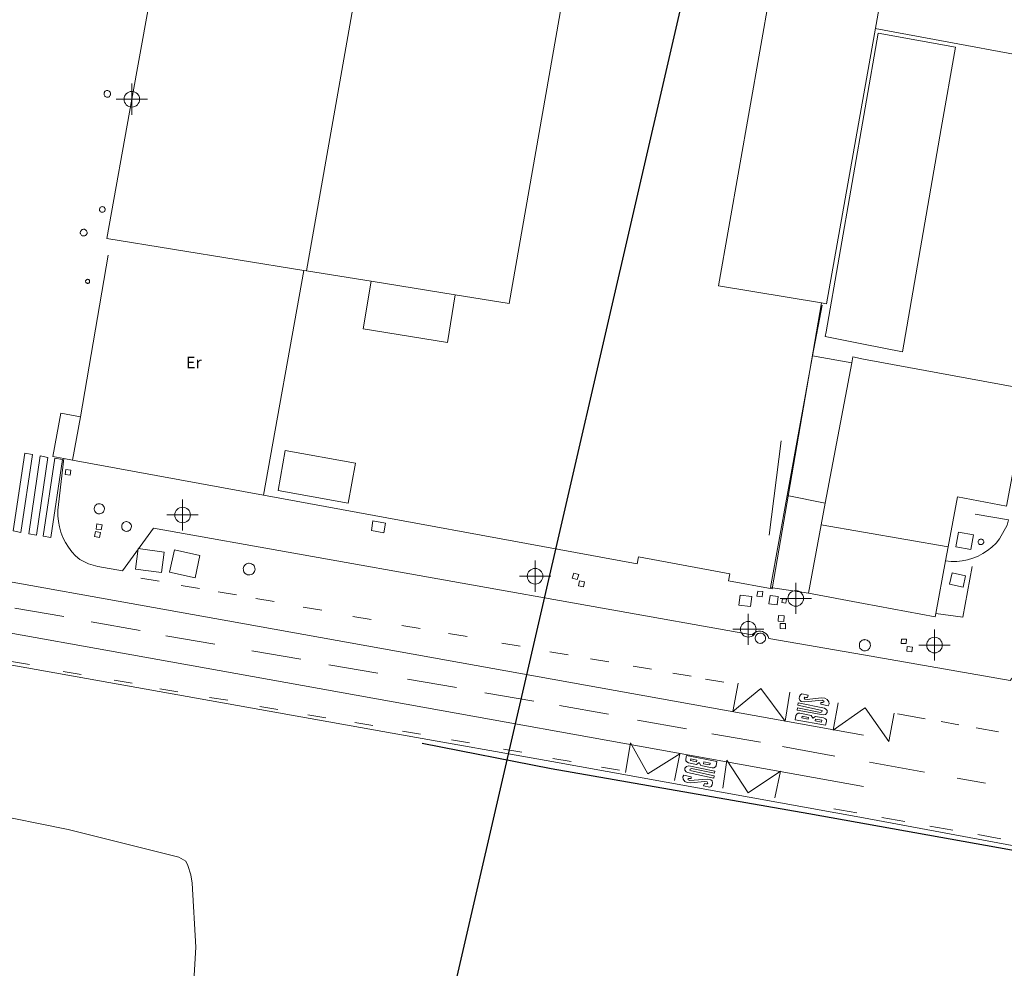
# Model space of a CAD drawing. Units: metres. Extents: x 442054 to 445517, y 4114724 to 4118301.
# Drawn here: x 443446 to 443509, y 4116196 to 4116257 of the extents above; entities that cross this region are included whole.
import ezdxf

# ---------------------------------------------------------------- set-up
doc = ezdxf.new("R2010")
doc.units = ezdxf.units.M
doc.header["$XCLIPFRAME"] = 2
doc.header["$PDMODE"] = 34
doc.header["$PDSIZE"] = 1
doc.layers.add('0-Ortofoto', color=7, linetype='Continuous')
doc.layers.add('CARTO', color=8, linetype='Continuous')
doc.styles.get("Standard").update_dxf_attribs({"font": 'romans.shx'})
picture_1 = doc.add_image_def('image1.jp2', size_in_pixel=(28373, 22522))

# ---------------------------------------------------------------- blocks, each defined once
blk = doc.blocks.new('CARTO')
at = {"layer": 'CARTO', "color": 8, "linetype": 'Continuous', "lineweight": 0}
for points in [[(443453.15, 4116251.88, 0), (443457.91, 4116278.18, 0)], [(443470.99, 4116278.67, 0), (443464.34, 4116240.89, 0)], [(443484.21, 4116278.12, 0), (443477.3, 4116238.79, 0), (443473.86, 4116239.35, 0)], [(443497.73, 4116269.71, 0), (443496, 4116270.02, 0), (443490.72, 4116239.93, 0), (443497.31, 4116238.83, 0)], [(443497.31, 4116238.83, 0), (443497.62, 4116238.78, 0), (443501.38, 4116259.94, 0)], [(443219.05, 4116258.1, 0), (443237.56, 4116254.82, 0), (443256.86, 4116251.54, 0), (443281.73, 4116247.35, 0), (443309.07, 4116242.26, 0), (443330.35, 4116238.36, 0), (443355.64, 4116233.88, 0), (443383.91, 4116228.83, 0), (443417.78, 4116222.63, 0), (443458.74, 4116215.3, 0), (443500, 4116207.85, 0)], [(443215.46, 4116256.91, 0), (443227.23, 4116254.73, 0), (443238.61, 4116252.62, 0), (443250.92, 4116250.43, 0), (443267.96, 4116247.42, 0), (443294.36, 4116243.02, 0), (443312.99, 4116239.53, 0), (443331.05, 4116236.21, 0), (443349.37, 4116232.94, 0), (443368.01, 4116229.61, 0), (443396.42, 4116224.5, 0), (443416.49, 4116220.86, 0), (443435.3, 4116217.45, 0), (443470.41, 4116211.16, 0), (443480.04, 4116209.46, 0), (443500, 4116205.86, 0)], [(443500, 4116236.19, 0), (443497.54, 4116236.68, 0), (443497.61, 4116236.99, 0), (443500.94, 4116256.11, 0), (443505.88, 4116255.22, 0)], [(443500.75, 4116256.4, 0), (443514.55, 4116253.85, 0)], [(443255.44, 4116255.5, 0), (443309.64, 4116245.44, 0), (443330.91, 4116241.54, 0), (443356.19, 4116237.06, 0), (443384.47, 4116232.01, 0), (443418.34, 4116225.81, 0), (443459.3, 4116218.48, 0), (443500, 4116211.14, 0)], [(443505.88, 4116255.22, 0), (443504.97, 4116250, 0)], [(443451.58, 4116252.44, 0), (443451.62, 4116252.43, 0), (443451.66, 4116252.42, 0), (443451.7, 4116252.4, 0), (443451.73, 4116252.37, 0), (443451.76, 4116252.34, 0), (443451.78, 4116252.3, 0), (443451.79, 4116252.26, 0), (443451.79, 4116252.22, 0), (443451.79, 4116252.17, 0), (443451.77, 4116252.13, 0), (443451.75, 4116252.1, 0), (443451.72, 4116252.06, 0), (443451.69, 4116252.04, 0), (443451.65, 4116252.02, 0), (443451.61, 4116252.01, 0), (443451.57, 4116252.01, 0), (443451.52, 4116252.02, 0), (443451.48, 4116252.03, 0), (443451.45, 4116252.05, 0), (443451.42, 4116252.08, 0), (443451.39, 4116252.12, 0), (443451.37, 4116252.16, 0), (443451.37, 4116252.2, 0), (443451.37, 4116252.24, 0), (443451.37, 4116252.28, 0), (443451.39, 4116252.32, 0), (443451.41, 4116252.36, 0), (443451.44, 4116252.39, 0), (443451.48, 4116252.41, 0), (443451.52, 4116252.43, 0), (443451.56, 4116252.44, 0), (443451.58, 4116252.44, 0)], [(443464.16, 4116240.92, 0), (443451.54, 4116242.97, 0), (443453.15, 4116251.88, 0)], [(443504.97, 4116250, 0), (443502.49, 4116235.7, 0), (443500, 4116236.19, 0)], [(443451.26, 4116245, 0), (443451.3, 4116244.99, 0), (443451.33, 4116244.98, 0), (443451.37, 4116244.96, 0), (443451.39, 4116244.94, 0), (443451.42, 4116244.91, 0), (443451.43, 4116244.88, 0), (443451.44, 4116244.85, 0), (443451.44, 4116244.81, 0), (443451.44, 4116244.77, 0), (443451.43, 4116244.74, 0), (443451.41, 4116244.71, 0), (443451.39, 4116244.68, 0), (443451.36, 4116244.66, 0), (443451.32, 4116244.65, 0), (443451.29, 4116244.64, 0), (443451.25, 4116244.64, 0), (443451.22, 4116244.64, 0), (443451.18, 4116244.65, 0), (443451.15, 4116244.67, 0), (443451.13, 4116244.7, 0), (443451.11, 4116244.73, 0), (443451.09, 4116244.76, 0), (443451.08, 4116244.8, 0), (443451.08, 4116244.83, 0), (443451.09, 4116244.87, 0), (443451.1, 4116244.9, 0), (443451.12, 4116244.93, 0), (443451.15, 4116244.96, 0), (443451.18, 4116244.98, 0), (443451.21, 4116244.99, 0), (443451.25, 4116245, 0), (443451.26, 4116245, 0)], [(443450.07, 4116243.55, 0), (443450.11, 4116243.55, 0), (443450.15, 4116243.53, 0), (443450.19, 4116243.51, 0), (443450.22, 4116243.48, 0), (443450.25, 4116243.45, 0), (443450.27, 4116243.41, 0), (443450.28, 4116243.37, 0), (443450.28, 4116243.33, 0), (443450.28, 4116243.29, 0), (443450.26, 4116243.25, 0), (443450.24, 4116243.21, 0), (443450.21, 4116243.18, 0), (443450.18, 4116243.15, 0), (443450.14, 4116243.13, 0), (443450.1, 4116243.12, 0), (443450.05, 4116243.12, 0), (443450.01, 4116243.13, 0), (443449.97, 4116243.14, 0), (443449.93, 4116243.16, 0), (443449.9, 4116243.19, 0), (443449.88, 4116243.23, 0), (443449.86, 4116243.27, 0), (443449.85, 4116243.31, 0), (443449.85, 4116243.35, 0), (443449.86, 4116243.4, 0), (443449.88, 4116243.44, 0), (443449.9, 4116243.47, 0), (443449.93, 4116243.5, 0), (443449.97, 4116243.53, 0), (443450.01, 4116243.54, 0), (443450.05, 4116243.55, 0), (443450.07, 4116243.55, 0)], [(443449.86, 4116231.54, 0), (443451.64, 4116241.89, 0)], [(443438.51, 4116207.25, 0), (443449.07, 4116205.11, 0), (443456.16, 4116203.34, 0), (443456.6, 4116203.08, 0), (443456.74, 4116202.8, 0), (443456.92, 4116202.2, 0), (443457.02, 4116201.66, 0), (443457.24, 4116197.56, 0), (443456.96, 4116192.85, 0), (443456.89, 4116192.03, 0), (443456.8, 4116191.41, 0), (443456.36, 4116189.62, 0)], [(443450.32, 4116240.35, 0), (443450.35, 4116240.34, 0), (443450.37, 4116240.34, 0), (443450.39, 4116240.32, 0), (443450.42, 4116240.31, 0), (443450.43, 4116240.29, 0), (443450.44, 4116240.26, 0), (443450.45, 4116240.24, 0), (443450.45, 4116240.21, 0), (443450.45, 4116240.18, 0), (443450.44, 4116240.16, 0), (443450.43, 4116240.14, 0), (443450.41, 4116240.12, 0), (443450.39, 4116240.1, 0), (443450.36, 4116240.09, 0), (443450.34, 4116240.08, 0), (443450.31, 4116240.08, 0), (443450.29, 4116240.09, 0), (443450.26, 4116240.1, 0), (443450.24, 4116240.11, 0), (443450.22, 4116240.13, 0), (443450.21, 4116240.15, 0), (443450.2, 4116240.17, 0), (443450.19, 4116240.2, 0), (443450.19, 4116240.23, 0), (443450.19, 4116240.25, 0), (443450.2, 4116240.28, 0), (443450.22, 4116240.3, 0), (443450.24, 4116240.32, 0), (443450.26, 4116240.33, 0), (443450.28, 4116240.34, 0), (443450.31, 4116240.35, 0), (443450.32, 4116240.35, 0)], [(443461.58, 4116226.51, 0), (443464.16, 4116240.92, 0)], [(443464.34, 4116240.89, 0), (443464.16, 4116240.92, 0)], [(443468.47, 4116240.22, 0), (443464.34, 4116240.89, 0)], [(443467.97, 4116237.18, 0), (443468.47, 4116240.22, 0)], [(443473.86, 4116239.35, 0), (443468.47, 4116240.22, 0)], [(443473.86, 4116239.35, 0), (443473.37, 4116236.3, 0)], [(443497.31, 4116238.83, 0), (443494.15, 4116220.53, 0), (443491.36, 4116221.04, 0), (443491.44, 4116221.49, 0)], [(443496.74, 4116235.44, 0), (443497.34, 4116238.7, 0)], [(443467.97, 4116237.18, 0), (443473.37, 4116236.3, 0)], [(443495.11, 4116226.5, 0), (443496.74, 4116235.44, 0)], [(443496.74, 4116235.44, 0), (443499.24, 4116235, 0)], [(443499.24, 4116235, 0), (443499.31, 4116235.37, 0), (443500, 4116235.24, 0)], [(443497.55, 4116226, 0), (443499.24, 4116235, 0)], [(443500, 4116235.24, 0), (443510.55, 4116233.29, 0)], [(443510.55, 4116233.29, 0), (443509.15, 4116225.82, 0), (443506.02, 4116226.41, 0), (443505.42, 4116223.22, 0)], [(443449.86, 4116231.54, 0), (443448.6, 4116231.77, 0), (443448.1, 4116228.99, 0), (443448.8, 4116228.86, 0)], [(443449.36, 4116228.76, 0), (443449.86, 4116231.54, 0)], [(443494.73, 4116230, 0), (443493.96, 4116223.95, 0)], [(443446.8, 4116229.12, 0), (443446.3, 4116229.21, 0), (443445.56, 4116224.23, 0), (443446.05, 4116224.13, 0), (443446.8, 4116229.12, 0)], [(443447.78, 4116228.94, 0), (443447.29, 4116229.03, 0), (443446.55, 4116224.04, 0), (443447.04, 4116223.95, 0), (443447.78, 4116228.94, 0)], [(443462.51, 4116226.82, 0), (443466.99, 4116226, 0), (443467.46, 4116228.58, 0), (443462.97, 4116229.39, 0), (443462.51, 4116226.82, 0)], [(443448.71, 4116228.8, 0), (443448.22, 4116228.89, 0), (443447.48, 4116223.9, 0), (443447.97, 4116223.81, 0), (443448.71, 4116228.8, 0)], [(443448.8, 4116228.86, 0), (443448.45, 4116225.92, 0), (443448.42, 4116225.56, 0), (443448.42, 4116225.2, 0), (443448.45, 4116224.84, 0), (443448.51, 4116224.49, 0), (443448.61, 4116224.15, 0), (443448.74, 4116223.81, 0), (443448.9, 4116223.49, 0), (443449.09, 4116223.19, 0), (443449.31, 4116222.9, 0), (443449.55, 4116222.64, 0), (443449.82, 4116222.4, 0), (443450.38, 4116222.12, 0), (443450.98, 4116221.95, 0), (443452.56, 4116221.68, 0), (443454.54, 4116224.41, 0), (443492.87, 4116217.57, 0), (443492.95, 4116217.66, 0), (443493.05, 4116217.73, 0), (443493.16, 4116217.78, 0), (443493.28, 4116217.81, 0), (443493.41, 4116217.81, 0), (443493.53, 4116217.78, 0), (443493.64, 4116217.73, 0), (443493.74, 4116217.66, 0), (443493.83, 4116217.57, 0), (443493.89, 4116217.46, 0), (443493.93, 4116217.35, 0), (443500, 4116216.3, 0)], [(443448.8, 4116228.86, 0), (443449.36, 4116228.76, 0)], [(443461.58, 4116226.51, 0), (443449.36, 4116228.76, 0)], [(443448.92, 4116228.16, 0), (443448.88, 4116227.84, 0), (443449.2, 4116227.8, 0), (443449.24, 4116228.12, 0), (443448.92, 4116228.16, 0)], [(443485.58, 4116222.57, 0), (443485.5, 4116222.12, 0), (443461.58, 4116226.51, 0)], [(443496.48, 4116220.24, 0), (443494.03, 4116220.61, 0), (443495.11, 4116226.5, 0)], [(443497.55, 4116226, 0), (443495.11, 4116226.5, 0)], [(443451.07, 4116225.97, 0), (443451.13, 4116225.97, 0), (443451.19, 4116225.95, 0), (443451.25, 4116225.92, 0), (443451.3, 4116225.87, 0), (443451.34, 4116225.82, 0), (443451.37, 4116225.76, 0), (443451.39, 4116225.7, 0), (443451.39, 4116225.64, 0), (443451.38, 4116225.57, 0), (443451.36, 4116225.51, 0), (443451.33, 4116225.45, 0), (443451.29, 4116225.4, 0), (443451.23, 4116225.36, 0), (443451.17, 4116225.34, 0), (443451.11, 4116225.32, 0), (443451.05, 4116225.32, 0), (443450.98, 4116225.33, 0), (443450.92, 4116225.35, 0), (443450.86, 4116225.39, 0), (443450.82, 4116225.43, 0), (443450.78, 4116225.49, 0), (443450.75, 4116225.55, 0), (443450.74, 4116225.61, 0), (443450.74, 4116225.67, 0), (443450.75, 4116225.74, 0), (443450.78, 4116225.8, 0), (443450.81, 4116225.85, 0), (443450.86, 4116225.9, 0), (443450.91, 4116225.94, 0), (443450.98, 4116225.96, 0), (443451.04, 4116225.97, 0), (443451.07, 4116225.97, 0)], [(443497.29, 4116224.61, 0), (443497.55, 4116226, 0)], [(443505.25, 4116222.31, 0), (443505.6, 4116222.28, 0), (443505.96, 4116222.28, 0), (443506.31, 4116222.31, 0), (443506.66, 4116222.38, 0), (443507, 4116222.49, 0), (443507.33, 4116222.62, 0), (443507.64, 4116222.78, 0), (443507.94, 4116222.98, 0), (443508.22, 4116223.2, 0), (443508.48, 4116223.45, 0), (443508.71, 4116223.72, 0), (443509.19, 4116224.6, 0), (443509.27, 4116224.95, 0), (443507.15, 4116225.31, 0)], [(443450.91, 4116224.68, 0), (443450.86, 4116224.34, 0), (443451.19, 4116224.29, 0), (443451.25, 4116224.62, 0), (443450.91, 4116224.68, 0)], [(443452.81, 4116224.83, 0), (443452.87, 4116224.82, 0), (443452.93, 4116224.8, 0), (443452.98, 4116224.77, 0), (443453.03, 4116224.73, 0), (443453.07, 4116224.68, 0), (443453.1, 4116224.63, 0), (443453.12, 4116224.57, 0), (443453.12, 4116224.51, 0), (443453.11, 4116224.44, 0), (443453.09, 4116224.38, 0), (443453.06, 4116224.33, 0), (443453.02, 4116224.28, 0), (443452.97, 4116224.25, 0), (443452.91, 4116224.22, 0), (443452.85, 4116224.21, 0), (443452.79, 4116224.2, 0), (443452.73, 4116224.21, 0), (443452.67, 4116224.24, 0), (443452.62, 4116224.27, 0), (443452.57, 4116224.31, 0), (443452.54, 4116224.36, 0), (443452.51, 4116224.42, 0), (443452.5, 4116224.48, 0), (443452.5, 4116224.54, 0), (443452.51, 4116224.6, 0), (443452.53, 4116224.66, 0), (443452.57, 4116224.71, 0), (443452.61, 4116224.76, 0), (443452.66, 4116224.79, 0), (443452.72, 4116224.82, 0), (443452.78, 4116224.83, 0), (443452.81, 4116224.83, 0)], [(443469.29, 4116224.11, 0), (443468.49, 4116224.25, 0), (443468.59, 4116224.87, 0), (443469.4, 4116224.73, 0), (443469.29, 4116224.11, 0)], [(443496.48, 4116220.24, 0), (443497.29, 4116224.61, 0)], [(443500, 4116224.15, 0), (443497.29, 4116224.61, 0)], [(443450.82, 4116224.19, 0), (443450.76, 4116223.87, 0), (443451.08, 4116223.81, 0), (443451.14, 4116224.13, 0), (443450.82, 4116224.19, 0)], [(443505.42, 4116223.22, 0), (443500, 4116224.15, 0)], [(443505.9, 4116223.21, 0), (443506.07, 4116224.15, 0), (443507.04, 4116223.97, 0), (443506.87, 4116223.04, 0)], [(443507.51, 4116223.71, 0), (443507.55, 4116223.71, 0), (443507.58, 4116223.7, 0), (443507.61, 4116223.68, 0), (443507.64, 4116223.66, 0), (443507.66, 4116223.63, 0), (443507.68, 4116223.6, 0), (443507.69, 4116223.56, 0), (443507.69, 4116223.53, 0), (443507.69, 4116223.49, 0), (443507.68, 4116223.46, 0), (443507.66, 4116223.42, 0), (443507.63, 4116223.4, 0), (443507.61, 4116223.38, 0), (443507.57, 4116223.36, 0), (443507.54, 4116223.35, 0), (443507.5, 4116223.35, 0), (443507.47, 4116223.36, 0), (443507.43, 4116223.37, 0), (443507.4, 4116223.39, 0), (443507.38, 4116223.41, 0), (443507.36, 4116223.44, 0), (443507.34, 4116223.48, 0), (443507.33, 4116223.51, 0), (443507.33, 4116223.55, 0), (443507.34, 4116223.58, 0), (443507.35, 4116223.62, 0), (443507.37, 4116223.65, 0), (443507.4, 4116223.67, 0), (443507.43, 4116223.69, 0), (443507.46, 4116223.7, 0), (443507.5, 4116223.71, 0), (443507.51, 4116223.71, 0)], [(443455.04, 4116221.56, 0), (443453.39, 4116221.77, 0), (443453.56, 4116223.1, 0), (443455.21, 4116222.88, 0), (443455.04, 4116221.56, 0)], [(443455.88, 4116223.02, 0), (443457.51, 4116222.66, 0), (443457.2, 4116221.22, 0), (443455.56, 4116221.58, 0), (443455.88, 4116223.02, 0)], [(443505.42, 4116223.22, 0), (443505.25, 4116222.31, 0)], [(443506.87, 4116223.04, 0), (443505.9, 4116223.21, 0)], [(443460.66, 4116222.16, 0), (443460.73, 4116222.15, 0), (443460.81, 4116222.13, 0), (443460.87, 4116222.09, 0), (443460.93, 4116222.05, 0), (443460.98, 4116221.99, 0), (443461.01, 4116221.92, 0), (443461.03, 4116221.85, 0), (443461.04, 4116221.77, 0), (443461.03, 4116221.7, 0), (443461, 4116221.63, 0), (443460.96, 4116221.56, 0), (443460.91, 4116221.51, 0), (443460.85, 4116221.46, 0), (443460.79, 4116221.43, 0), (443460.71, 4116221.41, 0), (443460.64, 4116221.41, 0), (443460.56, 4116221.42, 0), (443460.49, 4116221.45, 0), (443460.43, 4116221.49, 0), (443460.37, 4116221.54, 0), (443460.33, 4116221.6, 0), (443460.3, 4116221.67, 0), (443460.29, 4116221.74, 0), (443460.28, 4116221.82, 0), (443460.3, 4116221.89, 0), (443460.33, 4116221.96, 0), (443460.37, 4116222.02, 0), (443460.42, 4116222.08, 0), (443460.49, 4116222.12, 0), (443460.56, 4116222.15, 0), (443460.63, 4116222.16, 0), (443460.66, 4116222.16, 0)], [(443485.58, 4116222.57, 0), (443491.44, 4116221.49, 0)], [(443505.25, 4116222.31, 0), (443504.62, 4116218.94, 0)], [(443481.44, 4116221.53, 0), (443481.34, 4116221.2, 0), (443481.67, 4116221.11, 0), (443481.77, 4116221.43, 0), (443481.44, 4116221.53, 0)], [(443506.95, 4116221.95, 0), (443506.36, 4116218.71, 0), (443504.62, 4116218.94, 0)], [(443506.53, 4116221.36, 0), (443505.67, 4116221.55, 0), (443505.51, 4116220.81, 0), (443506.37, 4116220.63, 0), (443506.53, 4116221.36, 0)], [(443454.91, 4116221.02, 0), (443453.73, 4116221.21, 0)], [(443481.82, 4116221.04, 0), (443481.75, 4116220.72, 0), (443482.07, 4116220.65, 0), (443482.14, 4116220.97, 0), (443481.82, 4116221.04, 0)], [(443457.48, 4116220.55, 0), (443456.3, 4116220.74, 0)], [(443459.85, 4116220.13, 0), (443458.67, 4116220.32, 0)], [(443493.22, 4116220.38, 0), (443493.17, 4116220.06, 0), (443493.5, 4116220.01, 0), (443493.54, 4116220.34, 0), (443493.22, 4116220.38, 0)], [(443500, 4116219.58, 0), (443496.48, 4116220.24, 0)], [(443462.26, 4116219.72, 0), (443461.08, 4116219.91, 0)], [(443492.09, 4116220.11, 0), (443492.84, 4116220.02, 0), (443492.77, 4116219.38, 0), (443492.01, 4116219.47, 0), (443492.09, 4116220.11, 0)], [(443493.94, 4116219.57, 0), (443494.47, 4116219.49, 0), (443494.54, 4116220.02, 0), (443494.02, 4116220.09, 0), (443493.94, 4116219.57, 0)], [(443494.81, 4116219.89, 0), (443494.77, 4116219.64, 0), (443495.02, 4116219.6, 0), (443495.06, 4116219.85, 0), (443494.81, 4116219.89, 0)], [(443504.62, 4116218.94, 0), (443504.58, 4116218.73, 0), (443500, 4116219.58, 0)], [(443445.66, 4116219.28, 0), (443448.79, 4116218.74, 0)], [(443465.31, 4116219.16, 0), (443464.13, 4116219.35, 0)], [(443450.55, 4116218.4, 0), (443453.68, 4116217.86, 0)], [(443468.47, 4116218.55, 0), (443467.29, 4116218.74, 0)], [(443494.55, 4116218.81, 0), (443494.54, 4116218.45, 0), (443494.9, 4116218.43, 0), (443494.91, 4116218.79, 0), (443494.55, 4116218.81, 0)], [(443494.67, 4116218.3, 0), (443494.67, 4116217.97, 0), (443495, 4116217.96, 0), (443495.01, 4116218.3, 0), (443494.67, 4116218.3, 0)], [(443471.61, 4116217.99, 0), (443470.43, 4116218.18, 0)], [(443474.61, 4116217.46, 0), (443473.43, 4116217.65, 0)], [(443493.39, 4116217.69, 0), (443493.45, 4116217.68, 0), (443493.52, 4116217.66, 0), (443493.57, 4116217.63, 0), (443493.62, 4116217.59, 0), (443493.66, 4116217.54, 0), (443493.69, 4116217.48, 0), (443493.71, 4116217.42, 0), (443493.72, 4116217.35, 0), (443493.71, 4116217.29, 0), (443493.69, 4116217.22, 0), (443493.65, 4116217.17, 0), (443493.61, 4116217.12, 0), (443493.56, 4116217.08, 0), (443493.5, 4116217.05, 0), (443493.43, 4116217.04, 0), (443493.37, 4116217.03, 0), (443493.3, 4116217.04, 0), (443493.24, 4116217.07, 0), (443493.19, 4116217.1, 0), (443493.14, 4116217.15, 0), (443493.1, 4116217.2, 0), (443493.08, 4116217.26, 0), (443493.06, 4116217.32, 0), (443493.06, 4116217.39, 0), (443493.08, 4116217.45, 0), (443493.1, 4116217.51, 0), (443493.14, 4116217.57, 0), (443493.18, 4116217.61, 0), (443493.24, 4116217.65, 0), (443493.3, 4116217.67, 0), (443493.36, 4116217.69, 0), (443493.39, 4116217.69, 0)], [(443455.33, 4116217.52, 0), (443458.46, 4116216.98, 0)], [(443478.01, 4116216.85, 0), (443476.83, 4116217.04, 0)], [(443500, 4116216.56, 0), (443499.99, 4116216.56, 0), (443499.92, 4116216.59, 0), (443499.86, 4116216.63, 0), (443499.81, 4116216.68, 0), (443499.77, 4116216.73, 0), (443499.74, 4116216.8, 0), (443499.73, 4116216.87, 0), (443499.73, 4116216.94, 0), (443499.74, 4116217.01, 0), (443499.77, 4116217.08, 0), (443499.81, 4116217.14, 0), (443499.86, 4116217.19, 0), (443499.92, 4116217.23, 0), (443499.98, 4116217.25, 0), (443500, 4116217.25, 0)], [(443500, 4116217.25, 0), (443500.05, 4116217.26, 0), (443500.08, 4116217.27, 0)], [(443500.08, 4116217.27, 0), (443500.15, 4116217.26, 0), (443500.22, 4116217.24, 0), (443500.28, 4116217.2, 0), (443500.34, 4116217.16, 0), (443500.38, 4116217.1, 0), (443500.42, 4116217.04, 0), (443500.43, 4116216.97, 0), (443500.44, 4116216.9, 0), (443500.43, 4116216.83, 0), (443500.41, 4116216.76, 0), (443500.37, 4116216.7, 0), (443500.32, 4116216.65, 0), (443500.27, 4116216.6, 0), (443500.2, 4116216.57, 0), (443500.13, 4116216.56, 0), (443500.06, 4116216.55, 0), (443500, 4116216.56, 0)], [(443502.74, 4116217.29, 0), (443502.42, 4116217.3, 0), (443502.41, 4116217.02, 0), (443502.73, 4116217.01, 0), (443502.74, 4116217.29, 0)], [(443460.83, 4116216.55, 0), (443463.96, 4116216.01, 0)], [(443481.09, 4116216.3, 0), (443479.91, 4116216.49, 0)], [(443503.14, 4116216.78, 0), (443502.8, 4116216.83, 0), (443502.76, 4116216.53, 0), (443503.09, 4116216.48, 0), (443503.14, 4116216.78, 0)], [(443445.44, 4116215.86, 0), (443446.6, 4116215.67, 0)], [(443483.69, 4116215.85, 0), (443482.51, 4116216.04, 0)], [(443617.08, 4116195.11, 0), (443605.75, 4116197.06, 0), (443604.33, 4116194.87, 0), (443595.52, 4116196.41, 0), (443594.81, 4116198.99, 0), (443576.52, 4116202.4, 0), (443575.43, 4116199.63, 0), (443538.46, 4116206.36, 0), (443525.8, 4116208.63, 0), (443525.77, 4116211.6, 0), (443510.9, 4116214.4, 0), (443510.83, 4116214.55, 0), (443510.73, 4116214.69, 0), (443510.6, 4116214.81, 0), (443510.46, 4116214.9, 0), (443510.3, 4116214.96, 0), (443510.13, 4116214.99, 0), (443509.96, 4116214.98, 0), (443509.79, 4116214.94, 0), (443509.64, 4116214.88, 0), (443509.5, 4116214.78, 0), (443509.38, 4116214.65, 0), (443500, 4116216.3, 0)], [(443448.75, 4116215.23, 0), (443449.91, 4116215.04, 0)], [(443465.77, 4116215.66, 0), (443468.9, 4116215.12, 0)], [(443486.42, 4116215.37, 0), (443485.24, 4116215.56, 0)], [(443488.96, 4116214.92, 0), (443487.78, 4116215.11, 0)], [(443452.01, 4116214.67, 0), (443453.17, 4116214.48, 0)], [(443470.8, 4116214.74, 0), (443473.93, 4116214.2, 0)], [(443491.06, 4116214.54, 0), (443489.88, 4116214.73, 0)], [(443495.28, 4116213.9, 0), (443494.99, 4116212.04, 0), (443493.43, 4116214.13, 0), (443491.63, 4116212.66, 0), (443491.98, 4116214.48, 0)], [(443454.94, 4116214.12, 0), (443456.1, 4116213.93, 0)], [(443475.76, 4116213.87, 0), (443478.89, 4116213.33, 0)], [(443458.13, 4116213.57, 0), (443459.29, 4116213.38, 0)], [(443495.75, 4116212.75, 0), (443497.41, 4116212.44, 0), (443497.57, 4116212.47, 0), (443497.67, 4116212.59, 0), (443497.66, 4116212.72, 0), (443497.59, 4116212.82, 0), (443497.5, 4116212.87, 0), (443495.81, 4116213.21, 0), (443495.79, 4116213.06, 0), (443497.24, 4116212.76, 0), (443497.34, 4116212.73, 0), (443497.33, 4116212.65, 0), (443497.24, 4116212.61, 0), (443495.77, 4116212.89, 0), (443495.75, 4116212.75, 0)], [(443496.45, 4116213.7, 0), (443496.05, 4116213.79, 0), (443495.96, 4116213.74, 0), (443495.9, 4116213.63, 0), (443495.88, 4116213.5, 0), (443495.91, 4116213.38, 0), (443496, 4116213.31, 0), (443496.24, 4116213.29, 0), (443497.35, 4116213.38, 0), (443497.45, 4116213.33, 0), (443497.47, 4116213.28, 0), (443497.4, 4116213.24, 0), (443497.26, 4116213.25, 0), (443497.26, 4116213.14, 0), (443497.73, 4116213.03, 0), (443497.79, 4116213.15, 0), (443497.77, 4116213.29, 0), (443497.66, 4116213.44, 0), (443497.51, 4116213.51, 0), (443497.29, 4116213.53, 0), (443496.38, 4116213.43, 0), (443496.24, 4116213.45, 0), (443496.19, 4116213.52, 0), (443496.23, 4116213.58, 0), (443496.3, 4116213.57, 0), (443496.41, 4116213.56, 0), (443496.45, 4116213.7, 0)], [(443500, 4116212.83, 0), (443498.06, 4116211.47, 0), (443498.38, 4116213.21, 0)], [(443461.34, 4116212.99, 0), (443462.5, 4116212.8, 0)], [(443480.54, 4116213.04, 0), (443483.67, 4116212.5, 0)], [(443500.1, 4116212.9, 0), (443500, 4116212.83, 0)], [(443501.95, 4116212.56, 0), (443501.62, 4116210.74, 0), (443500.1, 4116212.9, 0)], [(443464.42, 4116212.44, 0), (443465.58, 4116212.25, 0)], [(443467.42, 4116211.96, 0), (443468.58, 4116211.77, 0)], [(443485.53, 4116212.1, 0), (443488.66, 4116211.56, 0)], [(443497.57, 4116211.78, 0), (443495.62, 4116212.14, 0), (443495.67, 4116212.4, 0), (443495.72, 4116212.49, 0), (443495.82, 4116212.55, 0), (443495.92, 4116212.55, 0), (443496.64, 4116212.4, 0), (443496.76, 4116212.23, 0), (443496.93, 4116212.35, 0), (443497.43, 4116212.25, 0), (443497.56, 4116212.19, 0), (443497.62, 4116212.12, 0), (443497.62, 4116212.02, 0), (443497.57, 4116211.78, 0)], [(443496.46, 4116212.17, 0), (443496.05, 4116212.25, 0), (443496.07, 4116212.36, 0), (443496.48, 4116212.28, 0), (443496.46, 4116212.17, 0)], [(443497.31, 4116211.99, 0), (443496.9, 4116212.07, 0), (443496.92, 4116212.18, 0), (443497.33, 4116212.1, 0), (443497.31, 4116211.99, 0)], [(443503.94, 4116212.2, 0), (443502.17, 4116212.52, 0)], [(443506.09, 4116211.82, 0), (443504.96, 4116212.02, 0)], [(443470.48, 4116211.4, 0), (443471.64, 4116211.21, 0)], [(443508.63, 4116211.36, 0), (443507.21, 4116211.62, 0)], [(443473.61, 4116210.84, 0), (443474.77, 4116210.65, 0)], [(443490.28, 4116211.24, 0), (443493.41, 4116210.7, 0)], [(443476.95, 4116210.25, 0), (443478.11, 4116210.06, 0)], [(443484.76, 4116208.76, 0), (443485.07, 4116210.66, 0), (443486.18, 4116208.67, 0), (443488.23, 4116209.96, 0), (443487.9, 4116208.24, 0)], [(443494.81, 4116210.42, 0), (443498.16, 4116209.81, 0)], [(443480.11, 4116209.65, 0), (443481.27, 4116209.46, 0)], [(443488.66, 4116209.84, 0), (443490.61, 4116209.46, 0), (443490.56, 4116209.19, 0), (443490.51, 4116209.11, 0), (443490.41, 4116209.05, 0), (443490.31, 4116209.05, 0), (443489.59, 4116209.21, 0), (443489.47, 4116209.39, 0), (443489.3, 4116209.26, 0), (443488.8, 4116209.37, 0), (443488.68, 4116209.43, 0), (443488.62, 4116209.5, 0), (443488.61, 4116209.61, 0), (443488.66, 4116209.84, 0)], [(443488.93, 4116209.63, 0), (443489.33, 4116209.55, 0), (443489.31, 4116209.44, 0), (443488.91, 4116209.52, 0), (443488.93, 4116209.63, 0)], [(443489.77, 4116209.43, 0), (443490.18, 4116209.35, 0), (443490.16, 4116209.24, 0), (443489.75, 4116209.32, 0), (443489.77, 4116209.43, 0)], [(443490.98, 4116207.76, 0), (443491.24, 4116209.55, 0), (443492.61, 4116207.46, 0), (443494.68, 4116208.85, 0), (443494.32, 4116207.14, 0)], [(443500.38, 4116209.41, 0), (443503.91, 4116208.78, 0)], [(443483.22, 4116209.09, 0), (443484.38, 4116208.9, 0)], [(443490.47, 4116208.85, 0), (443488.82, 4116209.18, 0), (443488.66, 4116209.15, 0), (443488.56, 4116209.03, 0), (443488.56, 4116208.9, 0), (443488.64, 4116208.81, 0), (443488.72, 4116208.75, 0), (443490.41, 4116208.39, 0), (443490.43, 4116208.54, 0), (443488.98, 4116208.86, 0), (443488.88, 4116208.9, 0), (443488.89, 4116208.98, 0), (443488.98, 4116209.01, 0), (443490.45, 4116208.71, 0), (443490.47, 4116208.85, 0)], [(443489.76, 4116207.91, 0), (443490.16, 4116207.81, 0), (443490.25, 4116207.86, 0), (443490.31, 4116207.97, 0), (443490.33, 4116208.09, 0), (443490.3, 4116208.22, 0), (443490.22, 4116208.29, 0), (443489.98, 4116208.32, 0), (443488.87, 4116208.24, 0), (443488.77, 4116208.29, 0), (443488.75, 4116208.34, 0), (443488.81, 4116208.38, 0), (443488.96, 4116208.37, 0), (443488.96, 4116208.48, 0), (443488.49, 4116208.59, 0), (443488.43, 4116208.47, 0), (443488.45, 4116208.33, 0), (443488.55, 4116208.19, 0), (443488.71, 4116208.11, 0), (443488.92, 4116208.09, 0), (443489.83, 4116208.18, 0), (443489.98, 4116208.15, 0), (443490.02, 4116208.08, 0), (443489.98, 4116208.03, 0), (443489.91, 4116208.03, 0), (443489.81, 4116208.05, 0), (443489.76, 4116207.91, 0)], [(443505.99, 4116208.4, 0), (443507.81, 4116208.07, 0)], [(443499.57, 4116206.17, 0), (443498.1, 4116206.44, 0)], [(443591.45, 4116189.2, 0), (443563.4, 4116194.32, 0), (443553.96, 4116196.04, 0), (443538.87, 4116198.76, 0), (443515.94, 4116202.89, 0), (443500, 4116205.86, 0)], [(443502.64, 4116205.62, 0), (443501.17, 4116205.88, 0)], [(443505.71, 4116205.06, 0), (443504.24, 4116205.33, 0)], [(443508.78, 4116204.51, 0), (443507.31, 4116204.78, 0)]]:
    blk.add_polyline3d(points, dxfattribs=at)
at = {"layer": 'CARTO', "color": 8}
blk.add_polyline3d([(443471.747, 4116210.646, 0), (443479.997, 4116209.006, 0), (443496.497, 4116206.126, 0), (443513.987, 4116202.986, 0), (443526.107, 4116200.856, 0), (443539.637, 4116198.576, 0), (443551.987, 4116196.156, 0), (443564.547, 4116193.906, 0), (443577.367, 4116191.706, 0), (443588.027, 4116189.686, 0), (443598.607, 4116187.836, 0), (443616.267, 4116184.756, 0), (443628.817, 4116182.126, 0), (443642.957, 4116179.606, 0), (443652.257, 4116177.986, 0), (443658.937, 4116176.726, 0), (443670.597, 4116174.636, 0), (443678.897, 4116173.016, 0), (443689.487, 4116171.086, 0), (443699.447, 4116169.386, 0), (443707.637, 4116167.826, 0), (443719.617, 4116165.696, 0), (443730.697, 4116163.526, 0), (443731.117, 4116157.526, 0)], dxfattribs=at)
at = {"layer": 'CARTO', "color": 8, "linetype": 'Continuous', "lineweight": 0}
for p in [(443453.15, 4116251.88), (443456.4, 4116225.25), (443478.97, 4116221.33), (443495.66, 4116219.91), (443492.62, 4116217.93), (443504.54, 4116216.92)]:
    blk.add_point(p, dxfattribs=at)
blk.add_text('Er', height=0.75, dxfattribs=at).set_placement((443456.62, 4116234.64))

msp = doc.modelspace()

# ---------------------------------------------------------------- linework, layer by layer
at = {"ltscale": 1.5, "elevation": -7682.969}
msp.add_lwpolyline([(443472.61, 4116189.786), (443605.387, 4116764.908), (443998.546, 4116674.14), (443865.768, 4116099.018)], close=True, dxfattribs=at)

# ---------------------------------------------------------------- block references
at = {"layer": 'CARTO'}
msp.add_blockref('CARTO', (0, 0), dxfattribs=at)

# ---------------------------------------------------------------- referenced raster images: frames only (the image files are external)
at = {"layer": '0-Ortofoto'}
image = msp.add_image(picture_1, insert=(438910, 4113408), size_in_units=(7093.25, 5630.5), dxfattribs=dict(at, fade=60))
image.set_boundary_path([(16044.5256, 7522.038), (21727.005, 12606.671)])

doc.saveas('drawing.dxf')
